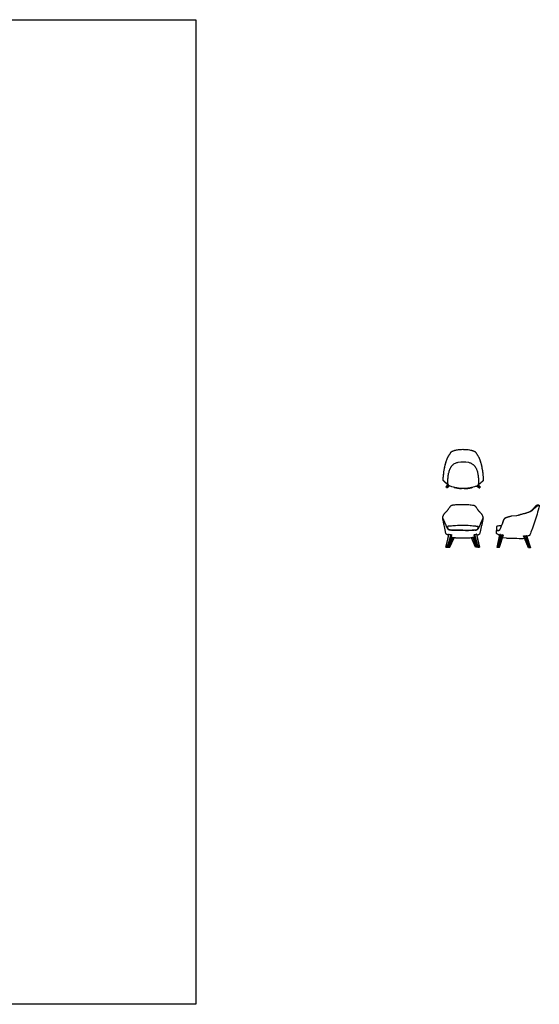
# Model space of a CAD drawing. Units: centimetres. Extents: x -691 to 1246, y -2806 to 2532.
# Drawn here: x 277 to 1246, y 697 to 2532 of the extents above; entities that cross this region are included whole.
import ezdxf

# ---------------------------------------------------------------- set-up
doc = ezdxf.new("R2010")
doc.units = ezdxf.units.CM
doc.header["$MEASUREMENT"] = 0
doc.layers.add('0_ARREDO PROIEZIONE', color=4, linetype='Continuous')
doc.layers.add('0_COMPLEMENTI', color=8, linetype='Continuous')

msp = doc.modelspace()

# ---------------------------------------------------------------- linework, layer by layer
msp.add_lwpolyline([(-691.37, 2531.89), (606.13, 2531.89), (606.13, 696.84), (-691.37, 696.84)], close=True)
at = {"layer": '0_ARREDO PROIEZIONE', "color": 4}
for p, q in [((1077.17, 1573.15), (1071.83, 1548.98)), ((1075.39, 1548.95), (1082.86, 1571.64)), ((1076, 1548.94), (1082.26, 1567.75)), ((1077.17, 1573.15), (1077.84, 1573.15)), ((1077.84, 1573.15), (1081.15, 1572.39)), ((1079.56, 1548.92), (1087.48, 1566.21)), ((1081.15, 1572.39), (1082.86, 1571.64)), ((1081.6, 1567.85), (1090.18, 1566.5)), ((1084.85, 1567.33), (1084.48, 1566.55)), ((1084.48, 1566.55), (1085.76, 1566.41)), ((1087.48, 1566.21), (1085.76, 1566.41)), ((1089.99, 1565.95), (1087.48, 1566.21)), ((1092.56, 1565.8), (1089.99, 1565.95)), ((1090.18, 1566.5), (1114.68, 1566.5)), ((1114.69, 1565.66), (1092.56, 1565.8)), ((1114.68, 1566.5), (1125.25, 1567.97)), ((1117.02, 1565.77), (1114.69, 1565.66)), ((1119.48, 1565.99), (1117.02, 1565.77)), ((1119.48, 1565.99), (1122.2, 1567.1)), ((1127.13, 1548.58), (1119.48, 1565.99)), ((1122.2, 1567.1), (1123.91, 1567.34)), ((1123.91, 1567.34), (1124.71, 1567.45)), ((1125.9, 1572.08), (1124.12, 1571.66)), ((1124.12, 1571.66), (1131.3, 1548.55)), ((1125.37, 1567.54), (1124.71, 1567.45)), ((1124.71, 1567.45), (1130.69, 1548.56)), ((1129.21, 1572.79), (1125.9, 1572.08)), ((1129.89, 1572.78), (1129.21, 1572.79)), ((1134.86, 1548.52), (1129.89, 1572.78)), ((1167.57, 1548.27), (1172.9, 1572.45)), ((1178.59, 1570.93), (1171.19, 1548.24)), ((1171.19, 1548.24), (1178.59, 1570.93)), ((1172.96, 1572.45), (1172.9, 1572.45)), ((1172.9, 1572.45), (1173.57, 1572.44)), ((1173.08, 1572.45), (1172.96, 1572.45)), ((1173.33, 1572.44), (1173.08, 1572.45)), ((1173.57, 1572.44), (1173.33, 1572.44)), ((1173.57, 1572.44), (1176.88, 1571.68)), ((1176.88, 1571.68), (1178.59, 1570.93)), ((1178.59, 1570.93), (1176.88, 1571.68)), ((1185.85, 1565.79), (1185.85, 1565.79)), ((1071.83, 1548.98), (1075.39, 1548.95)), ((1076, 1548.94), (1079.56, 1548.92)), ((1130.69, 1548.56), (1127.13, 1548.58)), ((1131.3, 1548.55), (1132.28, 1548.54)), ((1132.28, 1548.54), (1134.86, 1548.52)), ((1171.19, 1548.24), (1167.57, 1548.27))]:
    msp.add_line(p, q, dxfattribs=at)
for points in [[(1076.57, 1665.01), (1076.14, 1665.38), (1075.65, 1665.69), (1075.23, 1666.06), (1075.04, 1666.25), (1074.8, 1666.43), (1074.43, 1666.68), (1074.25, 1666.86), (1074.07, 1666.99), (1073.82, 1667.17), (1073.64, 1667.36), (1073.4, 1667.55), (1073.15, 1667.79), (1072.85, 1667.98), (1072.54, 1668.23), (1072.24, 1668.47), (1071.94, 1668.78), (1071.27, 1669.34), (1070.6, 1669.96), (1069.99, 1670.51), (1069.62, 1670.82), (1069.32, 1671.07), (1069.01, 1671.38), (1068.77, 1671.63), (1068.46, 1671.87), (1068.22, 1672.06), (1068.04, 1672.31), (1067.79, 1672.49), (1067.61, 1672.68), (1067.43, 1672.86), (1067.31, 1672.99), (1067.19, 1673.17), (1067.07, 1673.36), (1067, 1673.42), (1067.01, 1673.54), (1066.94, 1673.66), (1066.88, 1673.85), (1066.89, 1674.03), (1066.83, 1674.34), (1066.83, 1674.71), (1066.83, 1675.07), (1066.84, 1675.5), (1066.9, 1675.93), (1066.9, 1676.48), (1066.97, 1677.1), (1067.04, 1677.77), (1067.1, 1678.57), (1067.23, 1679.42), (1067.3, 1680.41), (1067.43, 1681.51), (1067.56, 1682.67), (1067.76, 1683.9), (1067.89, 1685.24), (1068.08, 1686.59), (1068.47, 1689.41), (1068.86, 1692.29), (1069.12, 1693.64), (1069.31, 1695.04), (1069.57, 1696.33), (1069.82, 1697.62), (1070.08, 1698.84), (1070.33, 1700), (1070.58, 1701.11), (1070.84, 1702.15), (1071.4, 1704.16), (1071.97, 1706.18), (1072.22, 1707.1), (1072.48, 1708.02), (1072.79, 1708.88), (1073.04, 1709.73), (1073.35, 1710.53), (1073.6, 1711.32), (1073.85, 1712.06), (1074.11, 1712.73), (1074.36, 1713.34), (1074.6, 1713.95), (1074.85, 1714.56), (1075.1, 1715.11), (1075.6, 1716.09), (1076.04, 1717.01), (1076.53, 1717.86), (1076.97, 1718.65), (1077.4, 1719.33), (1077.84, 1720), (1078.27, 1720.67), (1079.08, 1721.89), (1079.82, 1723.05), (1080.2, 1723.66), (1080.57, 1724.21), (1080.88, 1724.7), (1081.25, 1725.18), (1081.56, 1725.67), (1081.87, 1726.04), (1081.99, 1726.16), (1082.05, 1726.22), (1082.18, 1726.4), (1082.49, 1726.71), (1082.8, 1726.95), (1083.04, 1727.19), (1083.35, 1727.37), (1083.72, 1727.56), (1084.03, 1727.68), (1084.46, 1727.86), (1084.89, 1728.04), (1085.38, 1728.22), (1085.87, 1728.4), (1086.49, 1728.64), (1087.16, 1728.82), (1087.9, 1729.06), (1088.76, 1729.3), (1089.62, 1729.53), (1090.54, 1729.77), (1091.53, 1729.95), (1093.55, 1730.36), (1095.58, 1730.65), (1096.56, 1730.77), (1097.48, 1730.89), (1098.34, 1730.94), (1099.14, 1731.06), (1099.93, 1731.05), (1100.61, 1731.11), (1101.34, 1731.1), (1103.46, 1731.16), (1104.68, 1731.15), (1105.97, 1731.14), (1106.58, 1731.07), (1107.32, 1731.07), (1107.99, 1731), (1108.79, 1731), (1109.59, 1730.87), (1111.94, 1730.8), (1112.86, 1730.67), (1113.84, 1730.54), (1115.86, 1730.22), (1117.88, 1729.77), (1118.86, 1729.58), (1119.78, 1729.33), (1120.64, 1729.08), (1121.49, 1728.83), (1122.23, 1728.58), (1122.9, 1728.39), (1123.45, 1728.14), (1124, 1727.95), (1124.49, 1727.76), (1124.92, 1727.58), (1125.29, 1727.39), (1125.65, 1727.26), (1126.02, 1727.08), (1126.32, 1726.89), (1126.57, 1726.64), (1126.87, 1726.4), (1127.18, 1726.09), (1127.3, 1725.9), (1127.36, 1725.84), (1127.48, 1725.72), (1127.78, 1725.35), (1128.09, 1724.85), (1128.45, 1724.36), (1128.75, 1723.87), (1129.12, 1723.31), (1129.48, 1722.7), (1130.21, 1721.53), (1131, 1720.29), (1131.42, 1719.62), (1131.84, 1718.94), (1132.27, 1718.26), (1132.69, 1717.46), (1133.18, 1716.6), (1133.6, 1715.68), (1134.08, 1714.69), (1134.32, 1714.14), (1134.56, 1713.52), (1134.8, 1712.91), (1135.04, 1712.29), (1135.28, 1711.62), (1135.52, 1710.88), (1135.76, 1710.08), (1136.06, 1709.28), (1136.3, 1708.42), (1136.54, 1707.56), (1136.84, 1706.64), (1137.08, 1705.72), (1137.62, 1703.69), (1138.15, 1701.66), (1138.39, 1700.62), (1138.63, 1699.51), (1138.86, 1698.35), (1139.1, 1697.12), (1139.33, 1695.83), (1139.57, 1694.54), (1139.74, 1693.13), (1139.98, 1691.78), (1140.33, 1688.89), (1140.67, 1686.07), (1140.85, 1684.72), (1140.96, 1683.37), (1141.13, 1682.14), (1141.25, 1680.98), (1141.36, 1679.87), (1141.42, 1678.89), (1141.53, 1678.03), (1141.59, 1677.23), (1141.64, 1676.56), (1141.7, 1675.95), (1141.7, 1675.39), (1141.75, 1674.96), (1141.75, 1674.53), (1141.75, 1674.17), (1141.74, 1673.8), (1141.68, 1673.49), (1141.68, 1673.31), (1141.62, 1673.13), (1141.55, 1673), (1141.55, 1672.88), (1141.49, 1672.82), (1141.37, 1672.64), (1141.24, 1672.45), (1141.12, 1672.33), (1140.94, 1672.15), (1140.75, 1671.97), (1140.5, 1671.79), (1140.26, 1671.54), (1140.01, 1671.36), (1139.76, 1671.12), (1139.52, 1670.87), (1139.21, 1670.57), (1138.9, 1670.33), (1138.53, 1670.02), (1137.91, 1669.47), (1137.23, 1668.87), (1136.55, 1668.32), (1136.24, 1668.02), (1135.94, 1667.77), (1135.63, 1667.53), (1135.32, 1667.35), (1135.07, 1667.1), (1134.83, 1666.92), (1134.58, 1666.74), (1134.39, 1666.56), (1134.21, 1666.44), (1134.02, 1666.25), (1133.65, 1666.01), (1133.41, 1665.83), (1133.22, 1665.65), (1132.73, 1665.28), (1132.3, 1664.98), (1131.87, 1664.61)], [(1066.89, 1673.91), (1066.89, 1673.97), (1066.83, 1674.09), (1066.83, 1674.22), (1066.83, 1674.4), (1066.77, 1674.71), (1066.77, 1674.95), (1066.78, 1675.57), (1066.84, 1676.12), (1066.91, 1677.28), (1067.04, 1678.38), (1067.3, 1680.71), (1067.57, 1683.04), (1068.15, 1687.7), (1068.48, 1689.96), (1068.8, 1692.29), (1069.19, 1694.55), (1069.63, 1696.82), (1070.08, 1699.09), (1070.59, 1701.35), (1071.22, 1703.55), (1071.85, 1705.76), (1072.48, 1707.96), (1072.85, 1709.06), (1072.98, 1709.55), (1073.1, 1709.85), (1073.1, 1709.98), (1073.17, 1710.1)], [(1074.92, 1714.68), (1074.92, 1714.75), (1074.98, 1714.81), (1075.04, 1714.93), (1075.17, 1715.23), (1075.42, 1715.78), (1075.91, 1716.82), (1076.47, 1717.8), (1077.03, 1718.78), (1077.59, 1719.69), (1078.15, 1720.55), (1078.71, 1721.34), (1078.96, 1721.71), (1079.14, 1722.01), (1079.26, 1722.13), (1079.33, 1722.25)], [(1129.97, 1721.9), (1130.03, 1721.77), (1130.15, 1721.65), (1130.33, 1721.34), (1130.57, 1720.97), (1131.12, 1720.17), (1131.66, 1719.31), (1132.21, 1718.38), (1132.75, 1717.4), (1133.3, 1716.41), (1133.78, 1715.37), (1134.02, 1714.82), (1134.14, 1714.51), (1134.2, 1714.38), (1134.26, 1714.32), (1134.26, 1714.26)], [(1135.94, 1709.65), (1136, 1709.4), (1136.12, 1709.16), (1136.24, 1708.61), (1136.6, 1707.5), (1137.2, 1705.29), (1137.8, 1703.08), (1138.33, 1700.86), (1138.87, 1698.59), (1139.28, 1696.32), (1139.69, 1694.05), (1140.04, 1691.78), (1140.33, 1689.44), (1140.62, 1687.17), (1141.14, 1682.51), (1141.36, 1680.18), (1141.59, 1677.85), (1141.71, 1676.74), (1141.76, 1675.58), (1141.82, 1675.02), (1141.81, 1674.41), (1141.75, 1674.17), (1141.75, 1673.86), (1141.74, 1673.68), (1141.68, 1673.55), (1141.68, 1673.43), (1141.68, 1673.37)], [(1076.45, 1665.07), (1076.38, 1665.13), (1076.32, 1665.19), (1076.2, 1665.26), (1076.02, 1665.38), (1075.9, 1665.5), (1075.71, 1665.63), (1075.41, 1665.81), (1075.16, 1666), (1074.92, 1666.18), (1074.43, 1666.56), (1074.13, 1666.74), (1073.82, 1666.99), (1073.27, 1667.36), (1072.79, 1667.79), (1072.36, 1668.17), (1071.45, 1668.91), (1070.65, 1669.65), (1069.07, 1671.2), (1068.28, 1671.94), (1067.98, 1672.31), (1067.79, 1672.49), (1067.61, 1672.68)], [(1140.87, 1672.15), (1140.75, 1671.97), (1140.56, 1671.78), (1140.19, 1671.42), (1139.45, 1670.69), (1137.85, 1669.17), (1137.04, 1668.44), (1136.12, 1667.71), (1135.69, 1667.35), (1135.19, 1666.92), (1134.64, 1666.56), (1134.33, 1666.31), (1134.02, 1666.13), (1133.53, 1665.77), (1133.28, 1665.59), (1133.04, 1665.4), (1132.73, 1665.22), (1132.54, 1665.1), (1132.36, 1664.98), (1132.24, 1664.86), (1132.11, 1664.8), (1131.99, 1664.74), (1131.99, 1664.68)], [(1075.38, 1662.56), (1077.11, 1664.27), (1075.26, 1662.44), (1075.14, 1662.32), (1075.01, 1662.2), (1074.77, 1661.96), (1074.52, 1661.77), (1074.27, 1661.59), (1074.27, 1661.53), (1074.21, 1661.47), (1074.09, 1661.35), (1073.84, 1661.1), (1073.59, 1660.86), (1073.41, 1660.68), (1073.04, 1660.31), (1072.92, 1660.56), (1072.8, 1660.74), (1072.67, 1661.05), (1072.68, 1661.3), (1072.68, 1661.54), (1072.68, 1661.73), (1072.74, 1661.79), (1072.87, 1662.09)], [(1072.93, 1662.21), (1073.05, 1662.4), (1073.67, 1663.13), (1074.35, 1663.98), (1075.71, 1665.63)], [(1073.65, 1660), (1074.02, 1659.88), (1074.44, 1659.93), (1074.81, 1660.05), (1075.12, 1660.24), (1074.75, 1660.05), (1074.57, 1659.99), (1074.51, 1659.93), (1074.32, 1659.94), (1074.02, 1659.88), (1073.65, 1659.94), (1073.34, 1660.13), (1073.04, 1660.31), (1073.41, 1660.68), (1073.65, 1660.86), (1073.84, 1661.04), (1074.09, 1661.22), (1074.27, 1661.47), (1074.46, 1661.65), (1074.64, 1661.83), (1074.89, 1662.08), (1075.08, 1662.26)], [(1073.04, 1660.31), (1073.28, 1660.13), (1073.53, 1660)], [(1078.7, 1663.09), (1076.85, 1661.63), (1075.98, 1660.9), (1075.12, 1660.24)], [(1075.2, 1662.38), (1075.2, 1662.38)], [(1075.2, 1662.38), (1075.2, 1662.38)], [(1101.1, 1658.08), (1099.26, 1658.15), (1097.49, 1658.29), (1095.71, 1658.55), (1093.93, 1658.81), (1092.16, 1659.13), (1090.38, 1659.45), (1088.61, 1659.89), (1086.89, 1660.39)], [(1087.2, 1660.33), (1088.73, 1659.89), (1090.32, 1659.51), (1091.97, 1659.13), (1093.69, 1658.81), (1095.4, 1658.55), (1097.24, 1658.35), (1099.02, 1658.16), (1100.92, 1658.08)], [(1121.47, 1660.16), (1119.75, 1659.68), (1117.97, 1659.26), (1116.19, 1658.97), (1114.41, 1658.68), (1112.63, 1658.44), (1109.35, 1658.21), (1107.51, 1658.1), (1105.73, 1658.06)], [(1105.91, 1658.05), (1107.75, 1658.1), (1109.59, 1658.27), (1112.87, 1658.44), (1114.65, 1658.67), (1116.37, 1658.97), (1118.03, 1659.32), (1119.63, 1659.68), (1121.16, 1660.1)], [(1129.71, 1662.73), (1131.53, 1661.25), (1132.39, 1660.5), (1133.24, 1659.82), (1133.48, 1659.7), (1133.73, 1659.57), (1133.97, 1659.51), (1134.28, 1659.45), (1134.53, 1659.51), (1134.83, 1659.56), (1135.08, 1659.69), (1135.32, 1659.87), (1134.96, 1660.24), (1134.11, 1661.04), (1133.32, 1661.84), (1131.31, 1663.88), (1132.65, 1662.52), (1133.01, 1662.22), (1133.13, 1662.03), (1133.26, 1661.91), (1133.32, 1661.84), (1133.5, 1661.72), (1133.68, 1661.54), (1133.99, 1661.23), (1134.17, 1661.04), (1134.35, 1660.92), (1134.66, 1660.55), (1134.96, 1660.24), (1135.32, 1659.87), (1135.45, 1660.11), (1135.57, 1660.36), (1135.7, 1660.6), (1135.7, 1660.91), (1135.7, 1661.15), (1135.58, 1661.46), (1135.52, 1661.71), (1135.34, 1661.95), (1134.73, 1662.69), (1134.06, 1663.56), (1132.73, 1665.22)], [(1135.34, 1661.95), (1135.52, 1661.71), (1135.58, 1661.46), (1135.7, 1661.15), (1135.7, 1660.91), (1135.7, 1660.6), (1135.57, 1660.36), (1135.45, 1660.11), (1135.32, 1659.87)], [(1169.52, 1579.95), (1169.09, 1579.89), (1168.73, 1579.9), (1168.05, 1579.84), (1167.74, 1579.78), (1167.44, 1579.78), (1167.19, 1579.72), (1166.95, 1579.73), (1166.76, 1579.73), (1166.58, 1579.73), (1166.46, 1579.73), (1166.33, 1579.73), (1166.21, 1579.73), (1166.27, 1579.73), (1166.33, 1579.73), (1166.46, 1579.73), (1166.64, 1579.73), (1166.82, 1579.73), (1167.07, 1579.73), (1167.31, 1579.72), (1167.62, 1579.78), (1167.87, 1579.78), (1168.23, 1579.78), (1168.54, 1579.84), (1168.91, 1579.9), (1169.22, 1579.89), (1169.58, 1579.95), (1169.89, 1580.01), (1170.2, 1580.07), (1170.51, 1580.13), (1170.81, 1580.19), (1171.12, 1580.31), (1171.43, 1580.37), (1171.67, 1580.55), (1171.92, 1580.73), (1172.23, 1580.91), (1172.48, 1581.16), (1172.72, 1581.46), (1172.97, 1581.83), (1173.28, 1582.25), (1173.53, 1582.74), (1173.84, 1583.29), (1174.09, 1583.9), (1174.4, 1584.58), (1174.65, 1585.31), (1174.84, 1585.74), (1174.97, 1586.17), (1175.15, 1586.65), (1175.34, 1587.14), (1175.53, 1587.69), (1175.78, 1588.31), (1175.97, 1588.98), (1176.22, 1589.65), (1176.53, 1590.32), (1176.78, 1591.06), (1177.34, 1592.59), (1177.97, 1594.18), (1178.53, 1595.7), (1178.84, 1596.38), (1179.16, 1597.11), (1179.41, 1597.78), (1179.66, 1598.39), (1179.91, 1598.94), (1180.15, 1599.49), (1180.34, 1599.98), (1180.53, 1600.47), (1180.72, 1600.9), (1180.9, 1601.27), (1181.09, 1601.63), (1181.22, 1601.94), (1181.4, 1602.18), (1181.52, 1602.3), (1181.59, 1602.49), (1181.77, 1602.61), (1181.9, 1602.73), (1182.14, 1602.91), (1182.39, 1603.16), (1182.76, 1603.4), (1183.13, 1603.58), (1183.56, 1603.76), (1184.05, 1604), (1184.54, 1604.18), (1185.16, 1604.42), (1185.9, 1604.66), (1186.63, 1604.9), (1187.55, 1605.14), (1188.48, 1605.44), (1189.58, 1605.74), (1190.75, 1606.04), (1192.04, 1606.39), (1193.33, 1606.75), (1194.68, 1607.11), (1204.07, 1607.82), (1206.9, 1608.6), (1208.31, 1609.02), (1209.66, 1609.38), (1211.01, 1609.73), (1212.3, 1610.09), (1213.47, 1610.39), (1214.64, 1610.75), (1215.74, 1611.05), (1216.85, 1611.35), (1218.88, 1611.88), (1220.84, 1612.42), (1221.83, 1612.72), (1222.75, 1613.02), (1223.61, 1613.26), (1224.47, 1613.5), (1225.27, 1613.8), (1226, 1614.04), (1226.74, 1614.28), (1227.48, 1614.58), (1228.1, 1614.82), (1228.71, 1615.06), (1229.33, 1615.36), (1229.88, 1615.6), (1230.86, 1616.15), (1231.79, 1616.75), (1232.65, 1617.36), (1233.39, 1617.9), (1234.13, 1618.51), (1234.81, 1619.12), (1235.49, 1619.73), (1236.72, 1620.82), (1237.9, 1621.92), (1238.51, 1622.4), (1239.07, 1622.89), (1239.56, 1623.38), (1240.06, 1623.8), (1240.55, 1624.17), (1240.92, 1624.53), (1241.05, 1624.65), (1241.11, 1624.71), (1241.29, 1624.84), (1241.6, 1625.08), (1241.85, 1625.32), (1242.03, 1625.5), (1242.28, 1625.69), (1242.4, 1625.81), (1242.59, 1625.93), (1242.77, 1626.05), (1242.96, 1626.11), (1243.14, 1626.23), (1243.33, 1626.29), (1243.57, 1626.35), (1243.76, 1626.41), (1244, 1626.53), (1244.25, 1626.59), (1244.49, 1626.65), (1244.74, 1626.71), (1244.92, 1626.77), (1245.35, 1626.89), (1245.66, 1627.01), (1245.78, 1627.07), (1245.91, 1627.07), (1245.97, 1627.13), (1246.03, 1627.13), (1246.09, 1627.19), (1246.15, 1627.19), (1246.21, 1627.19)], [(1180.9, 1601.33), (1181.21, 1601.88), (1181.4, 1602.18), (1181.59, 1602.49), (1181.9, 1602.79), (1182.2, 1603.03), (1182.57, 1603.28), (1182.94, 1603.46), (1183.68, 1603.88), (1184.48, 1604.18), (1186.08, 1604.72), (1187.74, 1605.2), (1191, 1606.1), (1194.25, 1606.93), (1203.95, 1607.82), (1207.2, 1608.72), (1210.4, 1609.55), (1212.06, 1610.03), (1213.59, 1610.45), (1215.19, 1610.87), (1216.79, 1611.35), (1219.92, 1612.18), (1221.46, 1612.66), (1222.99, 1613.08), (1224.47, 1613.56), (1225.94, 1614.1), (1226.68, 1614.34), (1227.36, 1614.64), (1228.03, 1614.94), (1228.65, 1615.24), (1229.27, 1615.54), (1229.88, 1615.91), (1230.44, 1616.27), (1230.99, 1616.64), (1231.48, 1617.06), (1231.98, 1617.49), (1232.16, 1617.67), (1232.35, 1617.79), (1232.47, 1617.97), (1232.66, 1618.16), (1233.09, 1618.52), (1233.52, 1619.01), (1233.71, 1619.25), (1233.96, 1619.49), (1234.2, 1619.74), (1234.51, 1620.04), (1235.19, 1620.77), (1235.87, 1621.44), (1236.24, 1621.75), (1236.55, 1622.05), (1236.86, 1622.35), (1237.17, 1622.66)], [(1240.14, 1626.38), (1240.14, 1626.32), (1240.08, 1626.25), (1239.89, 1626.13), (1239.77, 1625.95), (1239.58, 1625.77), (1239.33, 1625.52), (1238.9, 1624.91), (1238.47, 1624.3), (1238.28, 1624), (1237.97, 1623.63), (1237.85, 1623.45), (1237.72, 1623.33), (1237.66, 1623.21), (1237.6, 1623.15), (1237.54, 1623.09), (1237.48, 1622.96), (1237.29, 1622.84), (1237.17, 1622.66), (1237.41, 1622.9), (1237.48, 1623.02), (1237.54, 1623.09), (1237.66, 1623.21), (1237.79, 1623.33), (1237.91, 1623.45), (1237.97, 1623.63), (1238.22, 1623.94), (1238.59, 1624.43), (1239.27, 1625.4), (1239.58, 1625.83), (1239.77, 1625.95), (1239.89, 1626.13), (1240.2, 1626.44), (1240.51, 1626.74), (1240.82, 1626.92), (1241.19, 1627.1), (1241.62, 1627.29), (1242.05, 1627.34), (1242.84, 1627.46), (1243.7, 1627.51), (1244.56, 1627.45), (1245.36, 1627.38), (1246.21, 1627.19), (1245.7, 1624.56), (1245.07, 1621.86), (1244.12, 1618.07), (1243.11, 1614.28), (1242.04, 1610.48), (1240.91, 1606.69), (1238.52, 1599.17), (1237.33, 1595.43), (1236.14, 1591.64), (1234.76, 1587.85), (1233.38, 1584.06), (1230.57, 1576.54), (1229.57, 1574.03), (1228.57, 1571.53), (1228.38, 1571.16), (1228.13, 1570.85), (1227.82, 1570.61), (1227.46, 1570.43), (1226.59, 1570.13), (1225.67, 1569.89), (1223.89, 1569.42), (1222.97, 1569.18)], [(1177.28, 1592.46), (1178.84, 1596.38), (1179.66, 1598.33), (1180.47, 1600.23)], [(1172.65, 1571.16), (1171.3, 1571.6), (1170.26, 1571.98), (1169.28, 1572.41), (1168.3, 1572.85), (1167.33, 1573.41), (1167.02, 1573.66), (1166.72, 1573.96), (1166.54, 1574.4), (1166.48, 1574.83), (1166.36, 1575.68), (1166.25, 1577.1), (1166.2, 1578.38), (1166.15, 1579.73)], [(1072.21, 1574.11), (1072.21, 1574.11)], [(1073.3, 1572.75), (1073.3, 1572.75)], [(1177.35, 1567.14), (1184.13, 1566.05), (1185.85, 1565.79), (1185.85, 1565.79), (1186.77, 1565.69), (1186.77, 1565.69), (1188.18, 1565.59), (1192.04, 1565.5), (1204.06, 1565.33), (1204.06, 1565.33), (1208.35, 1565.06), (1209.45, 1565.05), (1209.45, 1565.05), (1209.45, 1565.05), (1213.62, 1564.95), (1213.62, 1564.95), (1213.62, 1564.95), (1215.52, 1565.02), (1215.95, 1565.06), (1218.5, 1565.3)]]:
    msp.add_lwpolyline(points, dxfattribs=at)
for points in [[(1073.41, 1660.68), (1073.59, 1660.86), (1073.78, 1661.04), (1074.03, 1661.29), (1074.21, 1661.53), (1074.4, 1661.71), (1074.64, 1661.89), (1074.83, 1662.08), (1075.08, 1662.26), (1074.89, 1662.08), (1074.64, 1661.83), (1074.46, 1661.65), (1074.27, 1661.47), (1074.09, 1661.22), (1073.84, 1661.04), (1073.65, 1660.86)], [(1134.96, 1660.24), (1134.78, 1660.42), (1134.59, 1660.61), (1134.35, 1660.86), (1134.17, 1661.1), (1133.93, 1661.29), (1133.74, 1661.47), (1133.5, 1661.66), (1133.32, 1661.84), (1133.5, 1661.66), (1133.68, 1661.41), (1133.92, 1661.23), (1134.11, 1661.04), (1134.29, 1660.8), (1134.53, 1660.61), (1134.72, 1660.42)], [(1141.03, 1602.8), (1141.03, 1602.62), (1140.96, 1602.5), (1140.84, 1602.25), (1140.72, 1601.95), (1140.59, 1601.58), (1140.4, 1601.21), (1140.22, 1600.79), (1139.97, 1600.3), (1139.78, 1599.81), (1139.53, 1599.26), (1139.22, 1598.71), (1138.97, 1598.1), (1138.66, 1597.42), (1138.35, 1596.69), (1137.97, 1596.02), (1137.35, 1594.49), (1136.66, 1592.9), (1135.98, 1591.37), (1135.66, 1590.64), (1135.35, 1589.97), (1135.04, 1589.3), (1134.73, 1588.63), (1134.48, 1588.01), (1134.23, 1587.46), (1133.98, 1586.98), (1133.79, 1586.49), (1133.61, 1586.06), (1133.42, 1585.63), (1133.05, 1584.9), (1132.67, 1584.23), (1132.3, 1583.62), (1131.99, 1583.07), (1131.62, 1582.58), (1131.25, 1582.15), (1130.88, 1581.79), (1130.51, 1581.48), (1130.07, 1581.24), (1129.64, 1581.06), (1129.15, 1580.88), (1128.66, 1580.7), (1128.05, 1580.64), (1127.43, 1580.52), (1126.76, 1580.47), (1126.02, 1580.41), (1125.22, 1580.36), (1124.3, 1580.3), (1123.32, 1580.25), (1122.28, 1580.26), (1121.24, 1580.2), (1120.07, 1580.15), (1118.85, 1580.16), (1117.62, 1580.17), (1116.33, 1580.12), (1114.98, 1580.13), (1113.63, 1580.14), (1112.29, 1580.15), (1109.38, 1580.16), (1107.9, 1580.17), (1106.49, 1580.18), (1105.02, 1580.19), (1103.55, 1580.2), (1100.64, 1580.21), (1099.17, 1580.22), (1097.76, 1580.23), (1096.29, 1580.25), (1094.88, 1580.26), (1093.53, 1580.27), (1092.18, 1580.28), (1090.83, 1580.29), (1089.54, 1580.36), (1088.32, 1580.37), (1087.09, 1580.38), (1085.93, 1580.45), (1084.89, 1580.52), (1083.84, 1580.52), (1082.86, 1580.59), (1081.94, 1580.66), (1081.15, 1580.73), (1080.41, 1580.79), (1079.74, 1580.86), (1079.13, 1580.99), (1078.51, 1581.05), (1078.02, 1581.24), (1077.53, 1581.43), (1077.11, 1581.62), (1076.68, 1581.86), (1076.31, 1582.17), (1075.95, 1582.54), (1075.58, 1582.98), (1075.22, 1583.47), (1074.92, 1584.02), (1074.55, 1584.64), (1074.19, 1585.32), (1073.83, 1586.06), (1073.65, 1586.49), (1073.47, 1586.92), (1073.29, 1587.41), (1073.05, 1587.9), (1072.8, 1588.45), (1072.56, 1589.07), (1072.26, 1589.75), (1071.96, 1590.42), (1071.66, 1591.1), (1071.36, 1591.84), (1070.7, 1593.38), (1070.03, 1594.97), (1069.43, 1596.51), (1069.07, 1597.19), (1068.77, 1597.93), (1068.47, 1598.6), (1068.23, 1599.22), (1067.92, 1599.77), (1067.68, 1600.33), (1067.5, 1600.82), (1067.26, 1601.31), (1067.08, 1601.74), (1066.9, 1602.11), (1066.78, 1602.48), (1066.66, 1602.79), (1066.54, 1603.03), (1066.48, 1603.16), (1066.48, 1603.34), (1066.42, 1603.46), (1066.36, 1603.59), (1066.36, 1603.77), (1066.3, 1604.02), (1066.3, 1604.26), (1066.3, 1604.44), (1066.3, 1604.63), (1066.37, 1604.87), (1066.37, 1605.06), (1066.43, 1605.3), (1066.49, 1605.55), (1066.56, 1605.79), (1066.68, 1606.04), (1066.75, 1606.34), (1066.87, 1606.65), (1067, 1606.95), (1067.18, 1607.32), (1067.31, 1607.69), (1067.49, 1608.05), (1067.87, 1608.79), (1068.24, 1609.58), (1068.49, 1610.01), (1068.68, 1610.37), (1068.93, 1610.74), (1069.17, 1611.11), (1069.42, 1611.41), (1069.67, 1611.78), (1069.92, 1612.08), (1070.16, 1612.39), (1070.72, 1612.93), (1071.28, 1613.48), (1071.52, 1613.79), (1071.77, 1614.09), (1072.08, 1614.33), (1072.33, 1614.58), (1072.64, 1614.88), (1072.88, 1615.13), (1073.13, 1615.37), (1073.38, 1615.67), (1073.62, 1615.92), (1073.87, 1616.16), (1074.12, 1616.46), (1074.37, 1616.71), (1074.86, 1617.26), (1075.29, 1617.87), (1075.79, 1618.48), (1076.22, 1619.02), (1076.66, 1619.63), (1077.09, 1620.24), (1077.52, 1620.85), (1078.33, 1621.95), (1079.07, 1623.05), (1079.44, 1623.54), (1079.82, 1624.03), (1080.13, 1624.51), (1080.5, 1624.94), (1080.81, 1625.31), (1081.12, 1625.67), (1081.24, 1625.79), (1081.3, 1625.85), (1081.42, 1625.98), (1081.73, 1626.28), (1082.04, 1626.46), (1082.35, 1626.7), (1082.72, 1626.82), (1083.03, 1626.94), (1083.4, 1627.06), (1083.83, 1627.18), (1083.95, 1627.24), (1084.07, 1627.24), (1084.38, 1627.3), (1084.93, 1627.42), (1086.1, 1627.6), (1088.43, 1627.82), (1090.76, 1628.05), (1093.09, 1628.22), (1095.42, 1628.32), (1097.75, 1628.43), (1100.08, 1628.47), (1103.91, 1628.52), (1106.3, 1628.44), (1108.63, 1628.36), (1112.46, 1628.22), (1114.79, 1628.08), (1117.12, 1627.88), (1119.45, 1627.61), (1121.78, 1627.35), (1122.94, 1627.16), (1123.49, 1627.03), (1123.8, 1626.97), (1123.92, 1626.97), (1124.04, 1626.9), (1124.47, 1626.78), (1124.84, 1626.65), (1125.14, 1626.53), (1125.51, 1626.4), (1125.81, 1626.15), (1126.12, 1625.97), (1126.42, 1625.66), (1126.54, 1625.54), (1126.61, 1625.47), (1126.73, 1625.35), (1127.03, 1624.98), (1127.33, 1624.61), (1127.7, 1624.18), (1128, 1623.69), (1128.37, 1623.19), (1128.73, 1622.7), (1129.46, 1621.59), (1130.25, 1620.48), (1130.67, 1619.86), (1131.1, 1619.25), (1131.52, 1618.63), (1131.95, 1618.08), (1132.43, 1617.46), (1132.86, 1616.84), (1133.34, 1616.29), (1133.59, 1616.04), (1133.83, 1615.73), (1134.07, 1615.49), (1134.32, 1615.24), (1134.56, 1614.93), (1134.8, 1614.68), (1135.05, 1614.44), (1135.35, 1614.13), (1135.59, 1613.88), (1135.9, 1613.63), (1136.14, 1613.32), (1136.38, 1613.02), (1136.93, 1612.46), (1137.48, 1611.9), (1137.72, 1611.6), (1137.96, 1611.29), (1138.21, 1610.92), (1138.45, 1610.61), (1138.69, 1610.24), (1138.94, 1609.87), (1139.12, 1609.5), (1139.36, 1609.07), (1139.72, 1608.27), (1140.08, 1607.53), (1140.26, 1607.16), (1140.38, 1606.79), (1140.56, 1606.42), (1140.68, 1606.12), (1140.81, 1605.81), (1140.86, 1605.5), (1140.99, 1605.26), (1141.04, 1605.01), (1141.1, 1604.76), (1141.16, 1604.52), (1141.16, 1604.33), (1141.22, 1604.09), (1141.22, 1603.9), (1141.22, 1603.72), (1141.22, 1603.48), (1141.15, 1603.23), (1141.15, 1603.05), (1141.09, 1602.92)], [(1216.54, 1569.84), (1218.75, 1570.25), (1222, 1570.53), (1222.61, 1570.41), (1229.62, 1547.85), (1226.06, 1547.88)]]:
    msp.add_lwpolyline(points, close=True, dxfattribs=at)
for points in [[(1076.85, 1571.38), (1076.48, 1571.5), (1076.11, 1571.63), (1075.5, 1571.82), (1074.83, 1572.07), (1074.52, 1572.25), (1074.16, 1572.38), (1073.97, 1572.5), (1073.73, 1572.57), (1073.54, 1572.69), (1073.3, 1572.75), (1073.06, 1572.94), (1072.87, 1573.06), (1072.75, 1573.19), (1072.57, 1573.37), (1072.39, 1573.56), (1072.27, 1573.8), (1072.21, 1574.11), (1071.91, 1575.09), (1071.61, 1576.08), (1071.37, 1577.12), (1071.13, 1578.17, -0.0183436), (1068.65, 1590.08), (1068.53, 1590.63), (1068.47, 1591.18), (1068.3, 1592.17), (1068.06, 1593.15), (1068, 1593.64), (1067.88, 1594.19), (1067.76, 1594.75), (1067.64, 1595.3), (1067.53, 1595.85), (1067.41, 1596.47), (1067.29, 1597.08), (1067.17, 1597.69), (1066.99, 1598.37), (1066.87, 1598.98), (1066.76, 1599.72), (1066.64, 1600.4), (1066.46, 1601.13), (1066.41, 1601.81), (1066.29, 1602.54), (1066.23, 1603.22), (1066.24, 1603.89), (1066.3, 1604.26), (1066.3, 1604.44), (1066.3, 1604.63)], [(1141.22, 1604.09), (1141.22, 1603.9), (1141.22, 1603.72), (1141.28, 1603.35), (1141.27, 1602.68), (1141.21, 1602), (1141.08, 1601.27), (1141.01, 1600.6), (1140.82, 1599.86), (1140.69, 1599.19), (1140.57, 1598.45), (1140.44, 1597.84), (1140.25, 1597.17), (1140.12, 1596.56), (1140, 1595.94), (1139.87, 1595.33), (1139.74, 1594.78), (1139.61, 1594.23), (1139.49, 1593.68), (1139.36, 1593.13), (1139.3, 1592.64), (1139.04, 1591.66), (1138.85, 1590.68), (1138.79, 1590.13), (1138.66, 1589.58, -0.0252309), (1136, 1577.7), (1135.74, 1576.66), (1135.49, 1575.62), (1135.18, 1574.64), (1134.86, 1573.66), (1134.8, 1573.36), (1134.67, 1573.11), (1134.49, 1572.93), (1134.3, 1572.75), (1134.18, 1572.63), (1133.99, 1572.5), (1133.75, 1572.32), (1133.5, 1572.26), (1133.32, 1572.14), (1133.07, 1572.08), (1132.89, 1571.96), (1132.52, 1571.84), (1132.21, 1571.66), (1131.53, 1571.42), (1130.92, 1571.24), (1130.55, 1571.12), (1130.18, 1571)]]:
    msp.add_lwpolyline(points, format="xyb", dxfattribs=at)
msp.add_arc((1109.82, 2475.22), 895.04, 268.25041, 270.95072, dxfattribs=at)
at = {"layer": '0_COMPLEMENTI', "color": 4}
for p, q in [((1072.2, 1548.97), (1077.84, 1573.15)), ((1081.15, 1572.39), (1074.41, 1548.96)), ((1083.06, 1567.62), (1076.55, 1548.94)), ((1077.41, 1548.93), (1084.77, 1567.36)), ((1085.76, 1566.41), (1078.64, 1548.92)), ((1122.2, 1567.1), (1129.28, 1548.57)), ((1130.14, 1548.56), (1123.91, 1567.34)), ((1132.28, 1548.54), (1125.9, 1572.08)), ((1129.21, 1572.79), (1134.49, 1548.53)), ((1173.57, 1572.44), (1168, 1548.26)), ((1168, 1548.26), (1173.57, 1572.44)), ((1176.88, 1571.68), (1170.14, 1548.25)), ((1170.14, 1548.25), (1176.88, 1571.68)), ((1229.25, 1547.85), (1222, 1570.53))]:
    msp.add_line(p, q, dxfattribs=at)
msp.add_lwpolyline([(1113.97, 1707.06), (1115.32, 1706.74), (1116.67, 1706.3), (1118.01, 1705.74), (1119.29, 1705.18), (1120.64, 1704.43), (1121.92, 1703.62), (1122.53, 1703.19), (1123.14, 1702.7), (1123.69, 1702.26), (1124.23, 1701.71), (1124.78, 1701.15), (1125.27, 1700.59), (1125.75, 1699.98), (1126.18, 1699.36), (1126.6, 1698.75), (1127.03, 1698.07), (1127.39, 1697.39), (1127.75, 1696.71), (1128.3, 1695.67), (1128.6, 1695.11), (1128.84, 1694.62), (1129.08, 1694.01), (1129.32, 1693.45), (1129.81, 1692.34), (1130.35, 1690.81), (1130.76, 1689.27), (1131.18, 1687.61), (1131.54, 1686.02), (1131.83, 1684.36), (1132.06, 1682.7), (1132.3, 1680.98), (1132.47, 1679.33), (1132.58, 1677.67), (1132.69, 1676.01), (1132.8, 1674.3), (1132.85, 1672.64), (1132.83, 1670.98), (1132.82, 1669.27), (1132.75, 1668.47), (1132.69, 1667.61), (1132.62, 1666.76), (1132.43, 1665.96), (1132.18, 1665.23), (1131.99, 1664.86), (1131.8, 1664.55), (1131.62, 1664.25), (1131.37, 1663.94), (1131.12, 1663.7), (1130.81, 1663.46), (1130.2, 1663.03), (1129.52, 1662.67), (1128.84, 1662.37), (1128.17, 1662.13), (1126.82, 1661.65), (1125.4, 1661.23), (1122.64, 1660.45), (1119.81, 1659.8), (1118.4, 1659.44), (1116.99, 1659.21), (1115.57, 1658.91), (1114.16, 1658.68), (1112.75, 1658.5), (1109.84, 1658.33), (1108.43, 1658.22), (1107.02, 1658.11), (1106.34, 1658.05), (1105.61, 1658.06), (1104.87, 1658), (1104.13, 1658.01), (1103.46, 1658.01), (1101.23, 1658.08), (1100.49, 1658.08), (1099.75, 1658.15), (1098.41, 1658.28), (1097, 1658.42), (1095.59, 1658.61), (1094.18, 1658.81), (1092.77, 1659.06), (1091.36, 1659.38), (1089.95, 1659.63), (1088.55, 1660.01), (1085.73, 1660.71), (1082.98, 1661.53), (1081.57, 1661.97), (1080.23, 1662.47), (1079.55, 1662.72), (1078.82, 1663.03), (1078.21, 1663.4), (1077.6, 1663.83), (1077.3, 1664.08), (1077.05, 1664.33), (1076.81, 1664.64), (1076.63, 1664.95), (1076.45, 1665.25), (1076.27, 1665.62), (1076.03, 1666.36), (1075.85, 1667.34), (1075.73, 1668.32), (1075.68, 1669.31), (1075.69, 1670.29), (1075.7, 1672.31), (1075.78, 1674.27), (1075.92, 1676.23), (1076.05, 1678.19), (1076.25, 1680.15), (1076.51, 1682.11), (1076.83, 1684.07), (1077.15, 1686.03), (1077.6, 1687.99), (1077.85, 1688.91), (1078.1, 1689.89), (1078.36, 1690.81), (1078.67, 1691.72), (1079.04, 1692.64), (1079.42, 1693.56), (1079.61, 1693.99), (1079.79, 1694.41), (1080.04, 1694.9), (1080.23, 1695.33), (1080.66, 1696.19), (1081.16, 1697.04), (1081.53, 1697.71), (1081.91, 1698.38), (1082.34, 1699.05), (1082.78, 1699.66), (1083.21, 1700.27), (1083.7, 1700.88), (1084.2, 1701.43), (1084.75, 1701.98), (1085.31, 1702.53), (1085.87, 1702.95), (1086.48, 1703.44), (1087.1, 1703.86), (1088.39, 1704.65), (1089.75, 1705.38), (1091.04, 1705.92), (1092.39, 1706.46), (1093.74, 1706.88), (1095.09, 1707.18, -0.0858142)], format="xyb", close=True, dxfattribs=at)
msp.add_lwpolyline([(1132, 1584.41), (1132.06, 1584.9), (1132.13, 1585.39), (1132.19, 1585.95), (1132.2, 1586.13), (1132.2, 1586.31), (1132.14, 1586.62), (1132.08, 1586.87), (1131.9, 1587.05), (1131.77, 1587.18), (1131.59, 1587.24), (1131.47, 1587.3), (1131.29, 1587.36), (1131.1, 1587.36), (1130.92, 1587.43), (1130.49, 1587.49), (1129.94, 1587.5), (1129.39, 1587.56), (1128.77, 1587.63), (1128.22, 1587.63), (1127.61, 1587.7), (1127.3, 1587.7, -0.0147069), (1117.13, 1588.7, 0.040916), (1090.16, 1588.88, -0.0039858), (1079.98, 1588.03), (1079.67, 1588.03), (1079.06, 1587.98), (1078.5, 1587.98), (1077.89, 1587.93), (1077.34, 1587.87), (1076.79, 1587.87), (1076.36, 1587.81), (1076.17, 1587.75), (1075.99, 1587.76), (1075.68, 1587.64), (1075.5, 1587.58), (1075.37, 1587.45), (1075.19, 1587.27), (1075.12, 1587.03), (1075.06, 1586.72), (1075.06, 1586.54), (1075.06, 1586.35), (1075.11, 1585.8), (1075.17, 1585.31), (1075.23, 1584.82)], format="xyb", dxfattribs=at)
for points in [[(1075.11, 1585.19), (1075.17, 1585.13), (1075.17, 1584.94), (1075.41, 1584.2), (1075.59, 1583.41)], [(1075.41, 1583.84), (1075.71, 1583.16), (1075.89, 1582.79), (1076.07, 1582.48)], [(1075.89, 1582.67), (1075.95, 1582.67), (1076.01, 1582.54), (1076.25, 1582.36), (1076.68, 1581.93), (1077.23, 1581.62), (1077.78, 1581.3), (1078.39, 1581.12), (1079, 1580.99), (1080.35, 1580.79)], [(1126.82, 1580.47), (1128.17, 1580.64), (1128.78, 1580.76), (1129.4, 1580.94), (1129.95, 1581.24), (1130.51, 1581.54), (1130.94, 1581.97), (1131.19, 1582.15), (1131.25, 1582.27), (1131.31, 1582.27)], [(1131.12, 1582.09), (1131.31, 1582.4), (1131.5, 1582.76), (1131.81, 1583.44)], [(1131.62, 1583.01), (1131.81, 1583.8), (1132.06, 1584.54), (1132.06, 1584.72), (1132.12, 1584.78)], [(1175.9, 1588.8), (1174.25, 1588.69), (1172.53, 1588.58), (1170.81, 1588.4), (1169.09, 1588.11), (1167.87, 1587.87), (1167.56, 1587.82), (1167.25, 1587.7), (1167, 1587.51), (1166.76, 1587.27), (1166.63, 1587.03), (1166.51, 1586.72), (1166.38, 1586.05), (1166.25, 1584.82), (1166.24, 1583.53), (1166.17, 1582.25), (1166.15, 1579.73)], [(1166.15, 1579.73), (1166.21, 1579.73), (1166.27, 1579.73)], [(1218.5, 1570.21), (1218.5, 1570.21), (1218.5, 1570.21), (1226.98, 1547.87), (1226.98, 1547.87), (1226.98, 1547.87), (1226.98, 1547.87)]]:
    msp.add_lwpolyline(points, dxfattribs=at)

doc.saveas('drawing.dxf')
